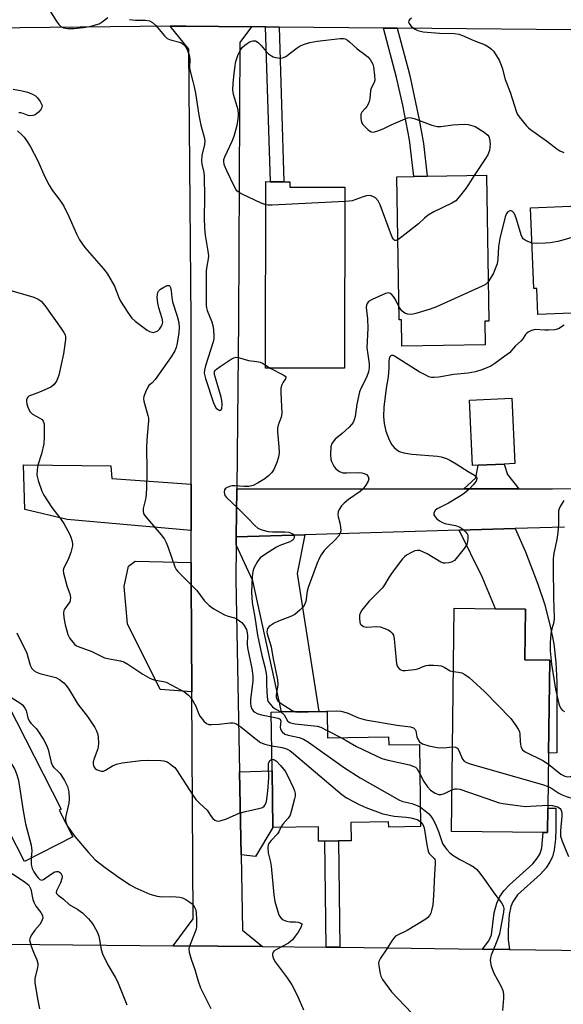
# Model space of a CAD drawing. Units: inches. Extents: x 1291759 to 1297759, y 473452 to 477452.
# Drawn here: x 1293714 to 1293882, y 476499 to 476802 of the extents above; entities that cross this region are included whole.
import ezdxf

# ---------------------------------------------------------------- set-up
doc = ezdxf.new("R2010")
doc.units = ezdxf.units.IN
doc.header["$MEASUREMENT"] = 0
for name, color, linetype in [('BLDG-Footprint', 5, 'Continuous'), ('TRANS-Driveway', 251, 'Continuous'), ('TRANS-Non Street Sidewalk', 7, 'Continuous'), ('TRANS-Road', 130, 'Continuous'), ('Undefined', 1, 'Continuous')]:
    doc.layers.add(name, color=color, linetype=linetype)

msp = doc.modelspace()

# ---------------------------------------------------------------- linework, layer by layer
at = {"layer": 'BLDG-Footprint'}
for points, elevation in [([(1293858.02, 476754.18), (1293858.75, 476709.23), (1293857.52, 476709.21), (1293857.64, 476701.89), (1293831.99, 476701.48), (1293831.86, 476709.65), (1293831.13, 476709.64), (1293830.41, 476753.73), (1293835.71, 476753.82), (1293839.78, 476753.89)], 320.6), ([(1293814.38, 476750.47), (1293814.26, 476694.71), (1293789.93, 476694.76), (1293790.06, 476752.2), (1293791.53, 476752.19), (1293795.65, 476752.18), (1293797.5, 476752.18), (1293797.5, 476750.5)], 322.32), ([(1293906.3, 476719.71), (1293886.59, 476718.89), (1293886.89, 476711.83), (1293873.89, 476711.29), (1293873.55, 476719.28), (1293872.66, 476719.25), (1293871.62, 476744.13), (1293888.88, 476744.85), (1293892.84, 476745.01), (1293905.23, 476745.53)], 319.58), ([(1293855.44, 476664.83), (1293853.76, 476664.75), (1293852.83, 476684.89), (1293865.89, 476685.49), (1293866.81, 476665.35), (1293863.46, 476665.2)], 317.38), ([(1293876.97, 476559.21), (1293876.89, 476551.67), (1293875.51, 476551.69), (1293847.24, 476552.02), (1293848.04, 476620.8), (1293860.83, 476620.65), (1293870.07, 476620.54), (1293869.89, 476604.87), (1293877.51, 476604.78), (1293877.17, 476576.19)], 319.14), ([(1293726.45, 476558.57), (1293730.61, 476550.4), (1293715.7, 476542.79), (1293710.87, 476552.27), (1293705.78, 476549.67), (1293702.15, 476556.78), (1293700.04, 476560.92), (1293689.87, 476580.88), (1293710.48, 476591.38), (1293727.06, 476558.88)], 331.84), ([(1293808.92, 476589.03), (1293809.03, 476580.92), (1293827.89, 476581.19), (1293827.92, 476578.7), (1293837.41, 476578.83), (1293837.76, 476553.53), (1293827.92, 476553.4), (1293827.9, 476554.96), (1293816.28, 476554.8), (1293816.36, 476549.19), (1293812.48, 476549.14), (1293808.22, 476549.08), (1293806.32, 476549.05), (1293806.26, 476553.47), (1293792.24, 476553.28), (1293792, 476570.71), (1293791.75, 476588.8), (1293794.85, 476588.84), (1293806.43, 476589)], 323.04)]:
    msp.add_lwpolyline(points, close=True, dxfattribs=dict(at, elevation=elevation))
at = {"layer": 'TRANS-Driveway'}
for points in [[(1293868.04, 476657.6), (1293851.06, 476657.59), (1293854.78, 476660.98), (1293855.44, 476664.83), (1293863.46, 476665.2), (1293864.53, 476662.02)], [(1293767.07, 476659.03), (1293767.05, 476644.73), (1293728.86, 476648.15), (1293715.81, 476651.22), (1293715.41, 476664.92), (1293742.36, 476664.64), (1293742.61, 476660.78)], [(1293849.64, 476644.82), (1293866.87, 476645.33), (1293870.07, 476638.12), (1293873.84, 476628.22), (1293875.89, 476622.2), (1293877.77, 476614.9), (1293878.8, 476609.85), (1293879.43, 476604.2), (1293879.68, 476598.07), (1293879.67, 476576.26), (1293877.17, 476576.19), (1293877.51, 476604.78), (1293869.89, 476604.87), (1293870.07, 476620.54), (1293860.83, 476620.65), (1293856.68, 476630.5)], [(1293780.93, 476640.3), (1293780.95, 476642.78), (1293802.13, 476643.41), (1293799.7, 476631.45), (1293806.43, 476589), (1293794.85, 476588.84), (1293786.05, 476629.21)], [(1293767.05, 476634.93), (1293767.04, 476629.22), (1293767.24, 476595.08), (1293757.5, 476595.74), (1293747.5, 476615.98), (1293746.47, 476627.52), (1293747.75, 476633.79), (1293749.83, 476635.33)], [(1293782.44, 476544.8), (1293781.95, 476570.42), (1293792, 476570.71), (1293792.24, 476553.28), (1293786.92, 476544.29)]]:
    msp.add_lwpolyline(points, close=True, dxfattribs=at)
at = {"layer": 'TRANS-Non Street Sidewalk'}
for points in [[(1293794.13, 476799.83), (1293795.65, 476752.18), (1293791.53, 476752.19), (1293790.01, 476799.87)], [(1293830.56, 476799.48), (1293834.3, 476785.27), (1293837.32, 476771.27), (1293838.59, 476764), (1293839.78, 476753.89), (1293835.71, 476753.82), (1293834.32, 476765.11), (1293832.26, 476775.77), (1293830.36, 476784.31), (1293826.35, 476799.52)], [(1293865.17, 476515.64), (1293856.85, 476515.75), (1293858.75, 476518.39), (1293859.6, 476520.15), (1293860.46, 476527), (1293861.28, 476529.95), (1293862.16, 476532.01), (1293863.42, 476533.72), (1293865.17, 476535.55), (1293872.33, 476542.02), (1293873.81, 476543.95), (1293874.58, 476545.23), (1293875.05, 476546.98), (1293875.51, 476551.69), (1293876.89, 476551.67), (1293876.97, 476559.21), (1293879.42, 476559.23), (1293879.44, 476552.86), (1293879.28, 476549.66), (1293878.9, 476546.34), (1293878.38, 476544.23), (1293877.6, 476542.63), (1293876.39, 476540.84), (1293874.7, 476538.85), (1293867.59, 476532.46), (1293866.21, 476530.33), (1293865.52, 476528.94), (1293865.05, 476526.5), (1293864.69, 476521.61), (1293864.69, 476518.66)], [(1293812.89, 476516.34), (1293811.97, 476516.35), (1293808.62, 476516.38), (1293808.22, 476549.08), (1293812.48, 476549.14)]]:
    msp.add_lwpolyline(points, close=True, dxfattribs=at)
at = {"layer": 'TRANS-Road'}
for points in [[(1293894.73, 476798.86), (1293830.56, 476799.48), (1293826.35, 476799.52), (1293794.13, 476799.83), (1293790.01, 476799.87), (1293785.66, 476799.91), (1293765.44, 476800.05), (1293760.56, 476800.05), (1293704.96, 476799.53)], [(1293882.11, 476645.78), (1293866.87, 476645.33), (1293849.64, 476644.82), (1293802.13, 476643.41), (1293780.95, 476642.78), (1293781.11, 476657.54), (1293851.06, 476657.59), (1293868.04, 476657.6), (1293878.35, 476657.61), (1293898.47, 476657.83)], [(1293679.11, 476517.62), (1293761.54, 476516.83), (1293789.04, 476516.57), (1293808.62, 476516.38), (1293811.97, 476516.35), (1293812.89, 476516.34), (1293856.85, 476515.75), (1293865.17, 476515.64), (1293905.3, 476515.11), (1293909.77, 476515.05), (1293914.48, 476514.99), (1293948.65, 476515), (1293952.2, 476515), (1294002.46, 476515.01), (1294005.94, 476515.01), (1294048.48, 476515.02), (1294052.12, 476515.02), (1294071.44, 476515.02), (1294097.75, 476515.32), (1294100.69, 476515.36), (1294129.79, 476515.69), (1294132.06, 476515.72), (1294225.89, 476516.8)]]:
    msp.add_lwpolyline(points, dxfattribs=at)
msp.add_lwpolyline([(1293785.66, 476799.91), (1293782.05, 476795.02), (1293781.67, 476709.64), (1293781.11, 476657.54), (1293780.95, 476642.78), (1293780.93, 476640.3), (1293780.81, 476629.66), (1293781.95, 476570.42), (1293782.44, 476544.8), (1293782.88, 476521.58), (1293789.04, 476516.57), (1293761.54, 476516.83), (1293767.65, 476525.11), (1293767.24, 476595.08), (1293767.04, 476629.22), (1293767.05, 476634.93), (1293767.05, 476644.73), (1293767.07, 476659.03), (1293767.1, 476709.58), (1293766.33, 476792.97), (1293760.56, 476800.05), (1293765.44, 476800.05)], close=True, dxfattribs=at)
at = {"layer": 'Undefined'}
for p, q in [((1293789.93, 476695.68, 322), (1293791.45, 476694.76, 322)), ((1293809, 476583.17, 322), (1293813.2, 476580.98, 322))]:
    msp.add_line(p, q, dxfattribs=at)
for points, elevation in [([(1293723.58, 476804.77), (1293725.5, 476801.77), (1293726.35, 476800.58), (1293726.91, 476800.02), (1293727.7, 476799.59), (1293729.01, 476799.36), (1293730.95, 476799.35), (1293733.9, 476799.67), (1293736.22, 476800.08), (1293737.63, 476800.46), (1293738.71, 476800.84), (1293739.65, 476801.4), (1293741.4, 476802.81)], 322), ([(1293748.11, 476802.18), (1293749.9, 476801.98), (1293752.9, 476801.98), (1293754.2, 476801.71), (1293755.12, 476801.18), (1293756.2, 476800.28), (1293758.9, 476797.14), (1293759.72, 476796.34), (1293760.2, 476796.05), (1293760.75, 476795.85), (1293763.84, 476795.07), (1293764.54, 476794.69), (1293764.96, 476794.33), (1293765.45, 476793.68), (1293765.82, 476792.94), (1293766.58, 476790.83), (1293766.68, 476789.75), (1293766.55, 476787.42), (1293766.63, 476786.62), (1293767.62, 476783.02), (1293768, 476781.37), (1293768.36, 476779.44), (1293769.38, 476772.71), (1293770.08, 476769.59), (1293771.04, 476765.87), (1293771.24, 476764.73), (1293771.15, 476763.61), (1293770.33, 476760.28), (1293770.2, 476758.66), (1293770.33, 476757.56), (1293770.97, 476755.05), (1293771.1, 476753.91), (1293771.18, 476747.28), (1293771.04, 476740.96), (1293771.16, 476738.01), (1293771.39, 476735.74), (1293772.2, 476730.79), (1293772.36, 476729.34), (1293772.31, 476728.41), (1293771.85, 476726.14), (1293771.73, 476724.68), (1293771.7, 476714.07), (1293771.78, 476713.32), (1293771.98, 476712.53), (1293773.39, 476709.02), (1293773.75, 476707.91), (1293773.97, 476706.54), (1293774.1, 476704.58), (1293774.06, 476703.75), (1293773.89, 476702.89), (1293771.51, 476695.5), (1293771.19, 476694.15), (1293771.12, 476693.19), (1293771.24, 476692.37), (1293771.48, 476691.54), (1293773.99, 476684.02), (1293774.33, 476683.19), (1293774.77, 476682.47), (1293775.53, 476681.89), (1293775.91, 476681.75), (1293776.22, 476681.78), (1293776.34, 476681.89), (1293776.5, 476682.27), (1293776.64, 476683.62), (1293776.55, 476684.74), (1293776.33, 476685.85), (1293774.26, 476692.75), (1293774.21, 476693.29), (1293774.27, 476693.69), (1293774.46, 476694.05), (1293774.82, 476694.42), (1293775.97, 476695.26), (1293779.43, 476697.48), (1293780.18, 476697.89), (1293780.94, 476698.12), (1293781.99, 476697.97), (1293784.71, 476697.06), (1293787.29, 476696.75), (1293788.28, 476696.55), (1293789.02, 476696.24), (1293789.93, 476695.68)], 322), ([(1293834.98, 476802.58), (1293834.36, 476802.06), (1293834.09, 476801.69), (1293834.05, 476801.29), (1293834.24, 476800.87), (1293834.75, 476800.23), (1293835.61, 476799.44), (1293836.09, 476799.13), (1293836.86, 476798.78), (1293837.68, 476798.52), (1293838.54, 476798.36), (1293843.54, 476797.96), (1293848.22, 476797.84), (1293849.56, 476797.62), (1293850.63, 476797.25), (1293854.12, 476795.67), (1293857.68, 476794.33), (1293858.69, 476793.78), (1293859.6, 476793.06), (1293860.18, 476792.41), (1293861.17, 476790.93), (1293861.92, 476789.65), (1293862.39, 476788.62), (1293862.84, 476787.3), (1293863.75, 476783.69), (1293865.38, 476779.73), (1293867.25, 476773.59), (1293867.65, 476772.84), (1293868.15, 476772.14), (1293870.34, 476769.44), (1293870.94, 476768.82), (1293871.62, 476768.27), (1293876.57, 476764.8), (1293879.72, 476762.29), (1293880.67, 476761.72), (1293881.92, 476761.22)], 320), ([(1293790.04, 476745.06), (1293788.6, 476745.56), (1293782.82, 476748.36), (1293781.81, 476748.91), (1293781.15, 476749.42), (1293780.81, 476749.86), (1293780.38, 476750.61), (1293778.03, 476755.51), (1293777.37, 476757.14), (1293777.09, 476758.24), (1293777.17, 476759.05), (1293777.44, 476759.85), (1293779.65, 476764.64), (1293780.3, 476766.26), (1293781.21, 476769.64), (1293781.51, 476771.31), (1293781.62, 476772.96), (1293781.51, 476774.28), (1293781.25, 476775.36), (1293780.12, 476779.05), (1293779.92, 476780.47), (1293779.98, 476782.44), (1293780.26, 476784.55), (1293780.59, 476788.01), (1293780.81, 476789.19), (1293781.56, 476791.36), (1293782.2, 476792.57), (1293782.81, 476793.48), (1293783.6, 476794.29), (1293784.29, 476794.81), (1293785.29, 476795.35), (1293786.06, 476795.6), (1293786.85, 476795.54), (1293787.72, 476795.04), (1293788.68, 476794.11), (1293790.14, 476792.28), (1293790.92, 476791.56), (1293791.78, 476790.94), (1293792.28, 476790.67), (1293793.07, 476790.43), (1293794.69, 476790.25), (1293795.48, 476790.4), (1293796.23, 476790.8), (1293799.69, 476793.44), (1293800.64, 476794.05), (1293801.96, 476794.56), (1293803.62, 476795.03), (1293805.85, 476795.52), (1293812.92, 476796.35), (1293814.01, 476796.31), (1293814.51, 476796.16), (1293815.22, 476795.81), (1293815.86, 476795.31), (1293818.17, 476793.12), (1293820.57, 476791.42), (1293821.46, 476790.68), (1293822.19, 476789.83), (1293822.66, 476789.13), (1293823.01, 476788.37), (1293823.21, 476787.53), (1293823.58, 476784.92), (1293823.62, 476783.5), (1293823.41, 476782.73), (1293822.54, 476781.02), (1293822.3, 476780.32), (1293822.08, 476777.73), (1293821.93, 476776.89), (1293821.61, 476776.11), (1293821.18, 476775.38), (1293820.67, 476774.71), (1293819.61, 476773.62), (1293819.36, 476772.96), (1293819.36, 476771.63), (1293819.58, 476770.57), (1293819.98, 476769.84), (1293820.54, 476769.18), (1293821.59, 476768.17), (1293822.27, 476767.69), (1293822.98, 476767.47), (1293823.51, 476767.51), (1293824.6, 476767.83), (1293826.23, 476768.49), (1293828.67, 476769.69), (1293833.03, 476771.6), (1293833.85, 476771.87), (1293834.4, 476771.94), (1293834.94, 476771.9), (1293835.75, 476771.68), (1293841.21, 476769.64), (1293842.88, 476769.18), (1293843.99, 476769.15), (1293847.67, 476769.67), (1293851.17, 476769.88), (1293852.44, 476769.76), (1293854.53, 476769.24), (1293857.32, 476767.46), (1293858.45, 476766.55), (1293858.75, 476766.13), (1293859.02, 476765.44), (1293859.17, 476763.81), (1293858.95, 476761.78), (1293858.5, 476760.49), (1293857.57, 476758.98), (1293854.23, 476754.12)], 322), ([(1293712.22, 476780.68), (1293714.97, 476780.21), (1293716.66, 476779.8), (1293717.46, 476779.51), (1293718.44, 476779.03), (1293719.13, 476778.6), (1293719.73, 476778.06), (1293720.55, 476776.92), (1293721.12, 476775.71), (1293721.11, 476775.02), (1293720.76, 476774.38), (1293720.05, 476773.59), (1293719.43, 476773.09), (1293718.77, 476772.72), (1293718.27, 476772.56), (1293717.72, 476772.51), (1293716.89, 476772.59), (1293715.35, 476773.2), (1293714.61, 476773.4), (1293713.93, 476773.42)], 324), ([(1293713.54, 476767.85), (1293714.83, 476766.72), (1293715.57, 476765.89), (1293716.55, 476764.53), (1293717.54, 476762.94), (1293719.75, 476758.82), (1293722.09, 476753.43), (1293723.32, 476751.09), (1293724.24, 476749.61), (1293726.64, 476746.5), (1293727.87, 476744.62), (1293729.37, 476741.48), (1293731.75, 476736.12), (1293732.71, 476734.33), (1293734.36, 476731.91), (1293740.08, 476725.3), (1293741.18, 476723.89), (1293743.4, 476720.05), (1293744.83, 476716.47), (1293745.33, 476715.4), (1293747.57, 476711.9), (1293748.75, 476710.2), (1293749.77, 476709.21), (1293753.5, 476706.49), (1293754.2, 476706.06), (1293754.9, 476705.8), (1293755.38, 476705.75), (1293756.12, 476705.89), (1293756.79, 476706.24), (1293757.36, 476706.78), (1293757.97, 476707.64), (1293758.18, 476708.13), (1293758.29, 476708.94), (1293758.13, 476710.07), (1293757.13, 476713.36), (1293756.78, 476714.82), (1293756.63, 476716.61), (1293756.67, 476717.48), (1293756.78, 476718.02), (1293757.04, 476718.48), (1293757.66, 476719.04), (1293758.67, 476719.68), (1293759.67, 476720.17), (1293760.1, 476720.26), (1293760.28, 476720.23), (1293760.53, 476719.99), (1293760.71, 476719.6), (1293760.93, 476718.62), (1293761.11, 476716.53), (1293761.35, 476715.21), (1293762.77, 476710.77), (1293763.25, 476708.81), (1293763.36, 476707.23), (1293763.23, 476705.55), (1293762.69, 476701.91), (1293762.47, 476701.11), (1293762.02, 476700.13), (1293760.87, 476698.24), (1293755.94, 476691.24), (1293755.07, 476690.18), (1293754.07, 476689.36), (1293753.73, 476688.93), (1293752.97, 476687.38), (1293752.49, 476685.99), (1293752.41, 476685.43), (1293752.5, 476684.62), (1293753.74, 476680.19), (1293753.9, 476679.34), (1293753.95, 476678.49), (1293753.51, 476673.87), (1293753.33, 476670.68), (1293753.43, 476662.79), (1293753.33, 476657.62), (1293753.05, 476654.82), (1293752.28, 476651.5), (1293752.28, 476650.47), (1293752.53, 476649.75), (1293753.01, 476649.03), (1293757.84, 476643.45), (1293758.89, 476642.08), (1293759.38, 476641.08), (1293759.99, 476639.5), (1293762.03, 476633.51), (1293762.41, 476632.76), (1293762.93, 476632.09), (1293768.82, 476626.29), (1293771.1, 476623.22), (1293772.57, 476621.6), (1293774.01, 476620.62), (1293777.33, 476618.76), (1293778.43, 476618.34), (1293780.45, 476617.79), (1293781.26, 476617.44), (1293782.67, 476616.39), (1293783.41, 476615.49), (1293784.08, 476614.2), (1293784.34, 476613.24), (1293784.41, 476612.37), (1293784.3, 476609.73), (1293784.4, 476608.56), (1293785.74, 476602.19), (1293786.08, 476600.01), (1293786.04, 476598.44), (1293785.34, 476592.59), (1293785.31, 476591.43), (1293785.42, 476590.6), (1293785.73, 476589.84), (1293786.21, 476589.18), (1293786.64, 476588.83), (1293787.39, 476588.39), (1293788.76, 476587.93), (1293791.77, 476587.39)], 324), ([(1293854.23, 476754.12), (1293852.33, 476751), (1293851.68, 476750.06), (1293849.72, 476747.58), (1293848.56, 476746.34), (1293847.34, 476745.59), (1293841.87, 476742.88), (1293840.1, 476741.88), (1293838.95, 476740.96), (1293837.13, 476739.16), (1293831.99, 476735.18), (1293830.73, 476734.28)], 322), ([(1293830.73, 476734.28), (1293830.16, 476734.04), (1293829.82, 476734.06), (1293829.37, 476734.44), (1293829, 476735.06), (1293828.45, 476736.4), (1293825.33, 476745.06), (1293824.67, 476746.3), (1293823.88, 476747.23), (1293823.27, 476747.56), (1293822.47, 476747.8), (1293821.64, 476747.91), (1293821.09, 476747.87), (1293820.01, 476747.57), (1293816.62, 476746.31), (1293815.79, 476746.15), (1293814.37, 476746.04)], 322), ([(1293814.37, 476746.04), (1293791.99, 476745), (1293790.81, 476744.98), (1293790.04, 476745.06)], 322), ([(1293901.94, 476745.39), (1293901.73, 476744.66), (1293901.3, 476743.93), (1293899.96, 476742.36), (1293898.71, 476741.12), (1293897.78, 476740.44), (1293896.52, 476739.71), (1293893.45, 476738.04), (1293892.17, 476737.46), (1293890.81, 476736.97), (1293882.3, 476734.38), (1293880, 476733.8), (1293877.66, 476733.4), (1293876.21, 476733.26), (1293873.3, 476733.14), (1293872.07, 476733.29)], 320), ([(1293872.07, 476733.29), (1293870.26, 476734), (1293869.37, 476734.63), (1293869.07, 476735.08), (1293868.75, 476735.85), (1293867.34, 476740.65), (1293866.93, 476741.75), (1293866.56, 476742.49), (1293866.07, 476743.05), (1293865.66, 476743.2), (1293865.22, 476743.21), (1293864.64, 476742.94), (1293864.2, 476742.42), (1293863.78, 476741.38), (1293862.16, 476734.68), (1293861.78, 476732.23), (1293861.57, 476728.29), (1293861.32, 476726.9), (1293860.77, 476725.3), (1293860.22, 476723.99), (1293859.33, 476722.43), (1293858.55, 476721.36)], 320), ([(1293858.55, 476721.36), (1293857.71, 476720.55), (1293856.69, 476719.98), (1293842.65, 476713.6), (1293840.73, 476712.9), (1293836.27, 476711.57), (1293835.43, 476711.36), (1293834.59, 476711.25), (1293833.8, 476711.33), (1293833.06, 476711.57), (1293832.59, 476711.85), (1293831.97, 476712.43), (1293831.43, 476713.12), (1293831.06, 476713.76)], 320), ([(1293710.5, 476718.95), (1293718.64, 476716.58), (1293719.92, 476716.02), (1293720.82, 476715.38), (1293721.94, 476714.09), (1293727.03, 476707.01), (1293727.86, 476705.78), (1293728.23, 476705.01), (1293728.35, 476704.45), (1293728.33, 476703.59), (1293727.69, 476699.21), (1293726.29, 476692.64), (1293726.03, 476691.81), (1293725.53, 476690.77), (1293724.71, 476689.6), (1293723.83, 476688.92), (1293720.38, 476687.33), (1293717.84, 476686.46), (1293717.07, 476686.09), (1293716.74, 476685.81), (1293716.5, 476685.47), (1293716.36, 476684.98), (1293716.34, 476684.45), (1293716.47, 476683.61), (1293716.72, 476682.77), (1293717.05, 476681.97), (1293717.47, 476681.29), (1293718.21, 476680.61), (1293720.47, 476679.37), (1293721.13, 476678.9), (1293721.52, 476678.39), (1293721.73, 476677.6), (1293721.81, 476673.47), (1293721.71, 476671.42), (1293721.01, 476668.31), (1293719.88, 476664.85), (1293719.62, 476663.47), (1293719.56, 476661.78), (1293719.7, 476660.95), (1293719.94, 476660.13), (1293721.1, 476656.89), (1293721.72, 476655.58), (1293724.13, 476651.81), (1293726.88, 476648.28), (1293727.82, 476646.91), (1293729.7, 476643.49), (1293730.12, 476642.42), (1293730.38, 476641.34), (1293730.48, 476640.52), (1293730.46, 476639.97), (1293729.98, 476637.98), (1293729.21, 476635.77), (1293728, 476633.66), (1293727.75, 476632.92), (1293727.67, 476632.41), (1293727.74, 476631.57), (1293728, 476630.44), (1293728.89, 476627.34), (1293729.67, 476625.24), (1293729.88, 476624.11), (1293729.83, 476623.3), (1293729.64, 476622.81), (1293728.05, 476620.55), (1293727.82, 476620.07), (1293727.71, 476619.3), (1293727.81, 476617.92), (1293728.22, 476615.68), (1293729.1, 476612.67), (1293729.71, 476611.44), (1293731.14, 476609.77), (1293731.76, 476609.26), (1293732.27, 476608.98), (1293736.44, 476607.48), (1293739.55, 476605.89), (1293740.36, 476605.56), (1293742.38, 476605.06), (1293745.27, 476604.62), (1293746.35, 476604.29), (1293747.59, 476603.57), (1293752.15, 476600.52), (1293754.33, 476599.21), (1293755.61, 476598.74), (1293758.54, 476598.22), (1293759.35, 476597.98), (1293760.93, 476597.22), (1293765.07, 476594.97), (1293766.22, 476594.06), (1293767.18, 476592.94), (1293768.5, 476590.61), (1293769.45, 476588.2), (1293769.85, 476587.43), (1293770.94, 476586.04), (1293771.79, 476585.29), (1293772.54, 476585.02), (1293773.37, 476584.97), (1293775.69, 476585.1), (1293779.07, 476585.54), (1293779.89, 476585.54), (1293780.41, 476585.42), (1293781.17, 476585.05), (1293782.37, 476584.25), (1293786.69, 476580.77), (1293788.46, 476579.48), (1293789.74, 476578.92), (1293791.9, 476578.4)], 326), ([(1293831.06, 476713.76), (1293830.01, 476715.88), (1293829.4, 476716.84), (1293828.65, 476717.62), (1293827.94, 476717.91), (1293827.44, 476717.89), (1293826.94, 476717.74), (1293822.85, 476715.92), (1293821.71, 476715.25), (1293821.25, 476714.69), (1293821.07, 476714.2), (1293821, 476713.39), (1293821.39, 476709.94), (1293821.5, 476707.08), (1293821.23, 476701.03), (1293821.45, 476698.96), (1293821.9, 476696.07), (1293821.89, 476694.8), (1293821.68, 476693.59), (1293821.09, 476691.86), (1293819.44, 476688.7), (1293818.94, 476687.42), (1293818.15, 476683.63), (1293817.55, 476679.85), (1293817.27, 476678.79), (1293816.97, 476678.04), (1293816.51, 476677.36), (1293815.72, 476676.54), (1293813.58, 476674.62), (1293811.41, 476672.86), (1293810.45, 476671.53), (1293810.09, 476670.49), (1293809.94, 476668.14), (1293810.09, 476666.75), (1293810.33, 476665.98), (1293810.81, 476664.93), (1293811.25, 476664.21), (1293811.62, 476663.78), (1293812.78, 476662.94), (1293813.83, 476662.55), (1293814.98, 476662.5), (1293818.54, 476662.64), (1293819.63, 476662.53), (1293820.41, 476662.35), (1293821.07, 476661.99), (1293821.55, 476661.39), (1293821.77, 476660.69), (1293821.59, 476659.94), (1293820.89, 476658.68), (1293820, 476657.52), (1293819.13, 476656.76), (1293815.55, 476654.25), (1293814.18, 476653.17), (1293813.4, 476652.36), (1293812.69, 476651.21), (1293812.38, 476650.48), (1293812.28, 476649.74), (1293812.4, 476648.99), (1293812.87, 476647.15), (1293813.11, 476645.75), (1293813.18, 476644.65), (1293813.01, 476643.89), (1293812.46, 476642.99), (1293811.56, 476641.94), (1293808.85, 476639.39), (1293808.08, 476638.57), (1293807.12, 476637.23), (1293806.56, 476636.29), (1293805.87, 476634.66), (1293803.1, 476627.17), (1293802.83, 476626.03), (1293802.36, 476622.87), (1293802.13, 476622.12), (1293801.88, 476621.65), (1293801.36, 476620.99), (1293800.56, 476620.18), (1293799.03, 476618.9), (1293798.02, 476618.39), (1293793.97, 476616.82), (1293792.67, 476616.22), (1293791.09, 476615.16), (1293790.6, 476614.59), (1293790.44, 476614.17), (1293790.37, 476613.49), (1293790.43, 476612.93), (1293791.75, 476608.88), (1293792.21, 476605.68), (1293793.68, 476598.69), (1293793.73, 476597.25), (1293793.23, 476594.03), (1293793.23, 476593.47), (1293793.34, 476592.94), (1293793.74, 476592.3), (1293794.76, 476591.42), (1293798.17, 476589.31), (1293799.2, 476588.9)], 320), ([(1293881.98, 476707.97), (1293880.2, 476706.9), (1293879.13, 476706.6), (1293877.17, 476706.43), (1293876.03, 476706.43), (1293873.06, 476706.62), (1293871.94, 476706.35), (1293870.92, 476705.85), (1293870.46, 476705.52), (1293870.09, 476705.14), (1293869.25, 476703.78), (1293868.77, 476703.2), (1293866.97, 476701.59), (1293865.1, 476699.52), (1293863.74, 476698.41), (1293860.64, 476696.17), (1293859.42, 476695.39), (1293856.66, 476694.25), (1293854.68, 476693.63), (1293852.39, 476693.25), (1293848, 476692.84), (1293843.39, 476691.97), (1293841.95, 476691.84), (1293841.11, 476691.89), (1293840.33, 476692.12), (1293839.57, 476692.45), (1293837.33, 476693.62), (1293829.75, 476698.45), (1293829.27, 476698.64), (1293828.73, 476698.67), (1293828.43, 476698.48), (1293828.21, 476698.09), (1293828.01, 476697.05), (1293827.93, 476694.71), (1293827.71, 476692.08), (1293827.11, 476688.56), (1293826.43, 476682.76), (1293826.31, 476679.9), (1293826.48, 476677.7), (1293827.03, 476675.32), (1293828.08, 476672.64), (1293828.91, 476671.17), (1293829.6, 476670.35), (1293830.39, 476669.62), (1293831.29, 476669.09), (1293832.55, 476668.63), (1293835.09, 476668.25), (1293842.99, 476667.65), (1293844.13, 476667.45), (1293845.73, 476666.9), (1293846.75, 476666.42), (1293848.71, 476665.3), (1293852.42, 476662.89), (1293854.39, 476661.76), (1293854.94, 476661.25), (1293855.11, 476660.83), (1293855.12, 476660.61), (1293854.85, 476659.91), (1293853.95, 476658.76), (1293852.71, 476657.5), (1293851.2, 476656.18), (1293849.78, 476655.2), (1293846.3, 476653.12), (1293842.87, 476651.39), (1293842.24, 476650.86), (1293841.84, 476650.23), (1293841.79, 476650.01), (1293841.84, 476649.56), (1293842.19, 476648.91), (1293842.71, 476648.33), (1293843.56, 476647.69), (1293844.25, 476647.3), (1293845.18, 476646.93), (1293848.52, 476646.23), (1293849.58, 476645.89), (1293850.3, 476645.46), (1293850.98, 476644.95), (1293851.6, 476644.38), (1293852.1, 476643.76), (1293852.29, 476643.27), (1293852.34, 476642.44), (1293852.2, 476641.27), (1293851.96, 476640.43), (1293851.18, 476639.19), (1293849.14, 476636.61), (1293848.17, 476635.52), (1293847.48, 476635.06), (1293846.43, 476634.75), (1293845.34, 476634.64), (1293844.81, 476634.69), (1293844.03, 476634.98), (1293839.8, 476637.56), (1293837.56, 476638.56), (1293836.77, 476638.61), (1293835.97, 476638.45), (1293834.94, 476638.01), (1293833.45, 476637.14), (1293832.78, 476636.63), (1293832.17, 476636), (1293828.97, 476631.76), (1293827.96, 476630.31), (1293826.65, 476628.05), (1293825.99, 476627.1), (1293821.81, 476622.83), (1293819.62, 476620.17), (1293819.19, 476619.45), (1293818.96, 476618.68), (1293818.91, 476617.59), (1293819.01, 476616.51), (1293819.15, 476616.03), (1293819.39, 476615.64), (1293820.12, 476615.14), (1293821.17, 476614.97), (1293824.13, 476615.13), (1293825.29, 476615.04), (1293826.41, 476614.69), (1293827.76, 476614.11), (1293828.45, 476613.65), (1293828.97, 476613.12), (1293829.36, 476612.51), (1293829.64, 476611.4), (1293830.2, 476604.84), (1293830.37, 476603.67), (1293830.53, 476603.12), (1293830.76, 476602.65), (1293831.24, 476602.07), (1293831.64, 476601.8), (1293832.13, 476601.66), (1293832.95, 476601.62), (1293835.83, 476601.88), (1293836.94, 476602.16), (1293838.51, 476602.86), (1293839.43, 476603.17), (1293840.23, 476603.28), (1293841.71, 476603.29), (1293843.19, 476603.2), (1293844.04, 476603.04), (1293844.99, 476602.63), (1293846.87, 476601.53), (1293847.82, 476601.29)], 318), ([(1293791.45, 476694.76), (1293795.41, 476692.7), (1293796.03, 476692.26), (1293796.23, 476691.93), (1293796.14, 476691.5), (1293795.41, 476690.42), (1293795.01, 476689.66), (1293794.68, 476688.57), (1293794.64, 476687.13), (1293795.02, 476680.74), (1293794.83, 476679.64), (1293793.88, 476677.21), (1293793.68, 476676.31), (1293793.67, 476675.17), (1293794.1, 476670.54), (1293794.17, 476668.79), (1293793.99, 476667.35), (1293793.43, 476665.67), (1293792.53, 476663.5), (1293791.88, 476662.57), (1293790.85, 476661.58), (1293789.74, 476660.66), (1293787.72, 476659.39), (1293786.13, 476658.62), (1293784.82, 476658.3), (1293783.41, 476658.3), (1293780.55, 476658.53), (1293779.71, 476658.51), (1293779.17, 476658.41), (1293778.19, 476658.03), (1293777.57, 476657.62), (1293777.3, 476657.28), (1293777.2, 476656.57), (1293777.48, 476655.54), (1293777.94, 476654.86), (1293781.36, 476651.75), (1293784.47, 476648.69), (1293786.67, 476646.29), (1293787.64, 476645.49), (1293788.86, 476644.92), (1293790.75, 476644.41), (1293792.16, 476644.32), (1293795.89, 476644.33), (1293797.17, 476644.2), (1293798.19, 476643.83), (1293798.58, 476643.49), (1293798.81, 476643.07), (1293798.84, 476642.65), (1293798.73, 476642.23), (1293798.53, 476641.91), (1293798.21, 476641.63), (1293797.47, 476641.24), (1293794.41, 476640.09), (1293793.36, 476639.59), (1293789.93, 476637.5), (1293788.37, 476636.3), (1293787.5, 476635.2), (1293786.41, 476633.15), (1293786.04, 476632.09), (1293785.82, 476630.44), (1293785.64, 476625.79), (1293785.87, 476622.56), (1293786.72, 476618.03), (1293787.52, 476612.54), (1293788.84, 476606.23), (1293789.72, 476602.71), (1293790.13, 476600.74), (1293790.25, 476599.62), (1293790.25, 476597.66), (1293790.38, 476594.97), (1293790.63, 476592.61), (1293790.8, 476592.07), (1293791.06, 476591.62), (1293792.14, 476590.42), (1293792.98, 476589.78), (1293794.72, 476588.84)], 322), ([(1293881.83, 476654.03), (1293880.71, 476652.13), (1293880.4, 476651.38), (1293880.27, 476650.85), (1293880.21, 476649.7), (1293880.26, 476646.78), (1293880.04, 476644.09), (1293879.76, 476642.01), (1293878.78, 476637.74), (1293878.61, 476635.98), (1293878.54, 476633.31), (1293878.69, 476623.99), (1293878.93, 476617.83), (1293878.78, 476616.5), (1293878.14, 476614.5), (1293877.89, 476613.06), (1293877.64, 476610.11), (1293877.71, 476607.64), (1293878.12, 476603.6), (1293879.29, 476595.82), (1293880.37, 476591.31), (1293880.63, 476590.5), (1293881.01, 476589.79), (1293881.37, 476589.42), (1293882.06, 476589.03)], 316), ([(1293713.4, 476613.24), (1293716.39, 476606.94), (1293716.8, 476605.85), (1293717.5, 476603.25), (1293718.01, 476602.27), (1293718.74, 476601.5), (1293719.41, 476601.06), (1293720.47, 476600.69), (1293724.1, 476599.81), (1293725.38, 476599.42), (1293726.52, 476598.86), (1293727.86, 476597.86), (1293728.6, 476597.02), (1293729.4, 476595.87), (1293732.17, 476591.29), (1293735.16, 476587.45), (1293737.36, 476584.03), (1293737.92, 476583.03), (1293738.21, 476582.24), (1293738.38, 476581.14), (1293738.5, 476579.17), (1293738.46, 476578.34), (1293738.29, 476577.51), (1293737.19, 476574.53), (1293736.92, 476573.43), (1293736.91, 476572.88), (1293737.02, 476572.34), (1293737.21, 476571.83), (1293737.51, 476571.4), (1293737.92, 476571.09), (1293738.68, 476570.78), (1293739.48, 476570.63), (1293740.01, 476570.65), (1293740.71, 476570.94), (1293742.8, 476572.27), (1293744.08, 476572.79), (1293745.8, 476573.12), (1293751.54, 476573.88), (1293753.6, 476573.97), (1293757.77, 476573.93), (1293758.64, 476573.83), (1293759.63, 476573.52), (1293760.34, 476573.08), (1293761.34, 476572.26), (1293761.99, 476571.69), (1293762.57, 476571.04), (1293767.54, 476563.2), (1293768.53, 476561.91), (1293769.65, 476560.71), (1293772.02, 476558.61), (1293773.07, 476556.93), (1293773.78, 476556.07), (1293774.39, 476555.55), (1293774.83, 476555.3), (1293775.55, 476555.21), (1293776.33, 476555.38), (1293777.92, 476555.96), (1293781.84, 476557.65), (1293783.81, 476558.18), (1293788.28, 476559.16), (1293789, 476559.42), (1293789.57, 476559.84), (1293789.97, 476560.43), (1293790.23, 476561.23), (1293790.7, 476564.43), (1293790.95, 476568.51), (1293790.86, 476571.82), (1293790.94, 476572.96), (1293791.26, 476573.84), (1293791.56, 476574.11), (1293791.95, 476574.23)], 328), ([(1293847.82, 476601.29), (1293849.43, 476601.15), (1293850.41, 476600.93), (1293851.35, 476600.42), (1293852.67, 476599.44), (1293857.43, 476595.1), (1293865.53, 476586.78), (1293867.05, 476584.71), (1293867.81, 476583.53), (1293868.17, 476582.79), (1293868.35, 476582.01), (1293868.42, 476579.81), (1293868.54, 476578.67), (1293868.73, 476577.87), (1293869.12, 476577.2), (1293870, 476576.57), (1293875.4, 476573.85), (1293877.13, 476572.76)], 318), ([(1293710.08, 476594.32), (1293714.62, 476591.49), (1293715.21, 476590.93), (1293715.86, 476590.03), (1293716.2, 476589.29), (1293716.79, 476586.99), (1293717.21, 476586.07), (1293717.7, 476585.39), (1293719.34, 476583.7), (1293719.88, 476583.02), (1293721.55, 476580.35), (1293722.52, 476578.61), (1293722.98, 476577.26), (1293723.92, 476573.32), (1293724.3, 476572.29), (1293724.74, 476571.7), (1293726.14, 476570.52), (1293726.68, 476569.88), (1293728.05, 476567.71), (1293728.96, 476565.91), (1293729.33, 476564.28), (1293729.49, 476562.06), (1293729.33, 476560.72), (1293728.36, 476556.33), (1293728.36, 476555.3), (1293728.64, 476554.35), (1293729.21, 476553.36), (1293731.21, 476550.49), (1293735.39, 476545.53), (1293737.54, 476543.27), (1293740.61, 476540.88), (1293745.02, 476537.74), (1293748.29, 476535.62), (1293749.76, 476534.8), (1293754.38, 476532.71), (1293756.61, 476532.07), (1293758.04, 476531.87), (1293760.68, 476531.95), (1293762.4, 476531.89), (1293763.54, 476531.78), (1293764.36, 476531.6), (1293765.41, 476531.09), (1293766.66, 476530.27), (1293767.34, 476529.71), (1293767.86, 476529.07), (1293768.36, 476528.11), (1293768.62, 476527.04), (1293768.73, 476524.76), (1293768.71, 476522.77), (1293768.58, 476521.94), (1293768.33, 476521.14), (1293766.51, 476516.74), (1293766.38, 476515.91), (1293766.5, 476514.83), (1293767.02, 476512.67), (1293768.24, 476509.54), (1293769.22, 476505.89), (1293769.98, 476503.82), (1293773.12, 476497.47)], 330), ([(1293702.39, 476587.26), (1293706.98, 476580.74), (1293712.15, 476572.12), (1293712.7, 476571.08), (1293713.23, 476569.79), (1293713.75, 476568.19), (1293714.02, 476567.08), (1293715.27, 476558.39), (1293715.99, 476554.4), (1293717.82, 476547.84), (1293717.96, 476546.08), (1293717.8, 476543.87)], 332), ([(1293791.77, 476587.39), (1293793.86, 476586.97), (1293794.47, 476586.64), (1293794.67, 476586.05), (1293794.51, 476584.14), (1293794.57, 476583.61), (1293794.77, 476583.14), (1293795.08, 476582.72), (1293795.89, 476582.04), (1293796.94, 476581.65), (1293800.34, 476580.94), (1293801.68, 476580.47), (1293803.17, 476579.53), (1293814.27, 476571.67), (1293819.16, 476568.52), (1293831.21, 476561.68), (1293832.27, 476561.27), (1293835.09, 476560.62), (1293836.7, 476560), (1293837.68, 476559.48)], 324), ([(1293794.72, 476588.84), (1293795.67, 476587.91), (1293796.73, 476586.15), (1293797.23, 476585.68), (1293797.67, 476585.45), (1293799.08, 476585.16), (1293805.9, 476584.47), (1293807.01, 476584.14), (1293809, 476583.17)], 322), ([(1293799.2, 476588.9), (1293800.54, 476588.82), (1293805.71, 476588.99)], 320), ([(1293805.71, 476588.99), (1293811.75, 476589.18), (1293813.2, 476589.1), (1293815.13, 476588.61), (1293818.59, 476587.08), (1293820.82, 476586.46), (1293830.48, 476584.74), (1293834.67, 476584.31), (1293835.55, 476583.96), (1293836.09, 476583.47), (1293836.28, 476583.04), (1293836.54, 476581.23), (1293836.85, 476580.49), (1293837.46, 476579.63), (1293837.87, 476579.29), (1293838.36, 476579.02), (1293840.25, 476578.36), (1293842.89, 476577.91), (1293844.94, 476577.83), (1293847.54, 476578.12)], 320), ([(1293813.2, 476580.98), (1293814.83, 476580.1), (1293818.03, 476578.17), (1293825.76, 476574.54), (1293827.71, 476573.96), (1293834.31, 476572.56), (1293835.67, 476572.09), (1293836.15, 476571.81), (1293836.55, 476571.42), (1293837.04, 476570.7), (1293837.53, 476569.78)], 322), ([(1293791.9, 476578.4), (1293795.07, 476577.93), (1293796.44, 476577.52), (1293797.44, 476576.99), (1293798.6, 476576.08), (1293813.47, 476563.39), (1293814.93, 476562.44), (1293818.98, 476560.23), (1293820.84, 476559.4), (1293826.12, 476557.5), (1293829.56, 476556.76), (1293833.33, 476556.42), (1293834.77, 476556.2), (1293836.72, 476555.67), (1293837.2, 476555.43), (1293837.74, 476555.03)], 326), ([(1293847.54, 476578.12), (1293848.49, 476578.04), (1293849.07, 476577.66), (1293849.52, 476576.97), (1293850.7, 476574.26), (1293851.2, 476573.64), (1293851.88, 476573.23), (1293853.28, 476572.76), (1293875.25, 476566.54), (1293877.05, 476565.93)], 320), ([(1293791.95, 476574.23), (1293792.41, 476574.22), (1293792.71, 476574.13), (1293793.36, 476573.67), (1293794.54, 476572.39), (1293796, 476570.56), (1293796.85, 476569.05), (1293798.59, 476565.37), (1293798.92, 476564.58), (1293799.11, 476563.77), (1293799.07, 476562.94), (1293798.91, 476562.1), (1293797.91, 476558.17), (1293797.53, 476557.09), (1293796.95, 476556.16), (1293795.33, 476554.26), (1293794.74, 476553.31)], 328), ([(1293877.13, 476572.76), (1293880.98, 476569.71), (1293882.18, 476569.07), (1293883.14, 476568.82), (1293883.88, 476568.96), (1293884.84, 476569.53), (1293885.76, 476570.26), (1293887.04, 476571.5), (1293887.73, 476572.01), (1293888.47, 476572.29), (1293889.15, 476572.41)], 318), ([(1293837.53, 476569.78), (1293838.76, 476567.39), (1293839.89, 476565.76), (1293840.84, 476564.73), (1293842.28, 476563.83), (1293843.29, 476563.42), (1293844.06, 476563.37), (1293845.08, 476563.7), (1293847.39, 476564.84)], 322), ([(1293847.39, 476564.84), (1293848.42, 476565.17), (1293848.96, 476565.17), (1293849.8, 476565.01), (1293860.51, 476561.32), (1293861.93, 476560.9), (1293863.09, 476560.67), (1293868.37, 476559.91), (1293870.13, 476559.74), (1293871.57, 476559.78), (1293876.99, 476560.18)], 322), ([(1293877.05, 476565.93), (1293877.89, 476565.48), (1293880.33, 476563.84), (1293881.33, 476563.27), (1293882.87, 476562.68), (1293884.42, 476562.29), (1293885.32, 476562.29), (1293886.08, 476562.53), (1293887.57, 476563.25), (1293889.18, 476564.19)], 320), ([(1293837.68, 476559.48), (1293838.62, 476558.81), (1293840.14, 476557.54), (1293840.87, 476556.73), (1293841.49, 476555.84), (1293842.29, 476554.25), (1293843.24, 476552.06), (1293844.06, 476549.52), (1293844.52, 476548.32), (1293845.08, 476547.37), (1293845.79, 476546.47), (1293846.78, 476545.43), (1293847.66, 476544.73), (1293849.81, 476543.43), (1293853.05, 476541.79), (1293854.2, 476540.99), (1293855.05, 476540.27), (1293856, 476539.16), (1293857.42, 476537.26), (1293860.61, 476532.72), (1293862.67, 476530.06), (1293863.21, 476529.11), (1293863.37, 476528.28), (1293863.27, 476527.12), (1293862.39, 476522.15), (1293862.02, 476520.47), (1293861.47, 476518.8), (1293859.5, 476513.88), (1293859.25, 476513.06), (1293859.17, 476512.23), (1293859.52, 476510.55), (1293860.27, 476508.34), (1293862.58, 476504.3), (1293863.12, 476503), (1293863.28, 476501.93), (1293863.33, 476500.57), (1293862.97, 476496.91)], 324), ([(1293876.99, 476560.18), (1293878.39, 476560.06), (1293879.96, 476559.59), (1293880.73, 476559.09), (1293880.97, 476558.76), (1293881.14, 476558.32), (1293881.26, 476557.57), (1293881.27, 476556.7), (1293880.84, 476552.34), (1293880.85, 476550.62), (1293881.33, 476549.01), (1293883.27, 476544.28)], 322), ([(1293794.74, 476553.31), (1293794.05, 476551.89), (1293793.65, 476551.26), (1293791.69, 476549.25), (1293791.18, 476548.6), (1293790.82, 476547.89), (1293790.64, 476547.12), (1293790.81, 476545.49), (1293791.53, 476542.53), (1293791.72, 476541.39), (1293792.57, 476532.54), (1293792.86, 476530.5), (1293793.94, 476526.62), (1293794.3, 476525.89), (1293794.8, 476525.29), (1293795.44, 476524.82), (1293796.41, 476524.36), (1293797.54, 476524.16), (1293799.22, 476524.18), (1293800.01, 476524.08), (1293800.88, 476523.8), (1293801.12, 476523.55), (1293801.15, 476523.38), (1293800.86, 476522.49), (1293799.99, 476520.98), (1293799.15, 476519.74), (1293798.27, 476518.67), (1293797.71, 476518.12), (1293797.02, 476517.62), (1293793.32, 476515.67), (1293792.62, 476515.22), (1293792.29, 476514.87), (1293792.09, 476514.48), (1293792.09, 476513.78), (1293792.38, 476512.79), (1293792.9, 476511.83), (1293796.6, 476506.99), (1293798.07, 476504.83), (1293799.68, 476501.63), (1293801.63, 476497.04)], 328), ([(1293837.74, 476555.03), (1293838.45, 476554.19), (1293838.89, 476553.1), (1293839.62, 476547.95), (1293840.05, 476545.99), (1293840.42, 476545.28), (1293841.9, 476543.73), (1293842.12, 476543.36), (1293842.24, 476542.94), (1293842.27, 476542.09), (1293841.98, 476538.87), (1293841.75, 476532.23), (1293841.48, 476529.43), (1293841.14, 476527.68), (1293840.85, 476526.88), (1293840.46, 476526.18), (1293839.98, 476525.56), (1293839.32, 476525.02), (1293833.62, 476521.54), (1293830.45, 476520.03), (1293830.01, 476519.73), (1293829.47, 476519.19), (1293828.86, 476518.32), (1293827.36, 476515.84), (1293825.43, 476512.96), (1293824.92, 476511.97), (1293824.81, 476511.44), (1293824.83, 476510.59), (1293825.25, 476508.27), (1293825.5, 476507.44), (1293826.02, 476506.44), (1293828.81, 476502.64), (1293837.05, 476493.9)], 326), ([(1293717.8, 476543.87), (1293717.77, 476541.88), (1293718.12, 476540.61), (1293718.64, 476539.59), (1293719.41, 476538.37), (1293719.91, 476537.7), (1293720.49, 476537.19), (1293720.91, 476537.04), (1293721.55, 476537.21), (1293724.01, 476539.02), (1293725.06, 476539.59), (1293725.57, 476539.7), (1293726.08, 476539.67), (1293726.52, 476539.5), (1293726.89, 476539.2), (1293727.24, 476538.59), (1293727.29, 476538.1), (1293727.23, 476537.58), (1293726.8, 476536.23), (1293725.58, 476533.7), (1293725.49, 476533.26), (1293725.6, 476532.87), (1293726.08, 476532.38), (1293727.74, 476531.18), (1293729.49, 476529.54), (1293732.19, 476527.99), (1293733.55, 476526.92), (1293735.4, 476525.14), (1293736.48, 476523.86), (1293737.12, 476522.95), (1293738.07, 476521.11), (1293738.61, 476519.74), (1293738.86, 476518.6), (1293739.31, 476515.67), (1293739.72, 476514.29), (1293741.41, 476510.99), (1293743.7, 476507.16), (1293744.4, 476505.85), (1293747.21, 476498.6)], 332), ([(1293711.91, 476539.03), (1293716.08, 476536.33), (1293717.05, 476535.45), (1293717.4, 476534.91), (1293717.65, 476534.28), (1293718.32, 476531.12), (1293718.67, 476530), (1293719.24, 476529.06), (1293720.78, 476527.05), (1293721.28, 476526.13), (1293721.33, 476525.37), (1293721.2, 476524.84), (1293720.87, 476524.05), (1293720.42, 476523.33), (1293718.94, 476521.67), (1293717.95, 476520.29), (1293717.44, 476519.34), (1293717.29, 476518.59), (1293717.42, 476517.81), (1293717.75, 476516.74), (1293718.45, 476514.88), (1293719.5, 476512.45), (1293719.84, 476511.36), (1293719.88, 476510.82), (1293719.76, 476510.02), (1293718.9, 476506.83), (1293718.91, 476505.42), (1293719.8, 476499.95), (1293720.34, 476497.35)], 334)]:
    msp.add_lwpolyline(points, dxfattribs=dict(at, elevation=elevation))

doc.saveas('drawing.dxf')
